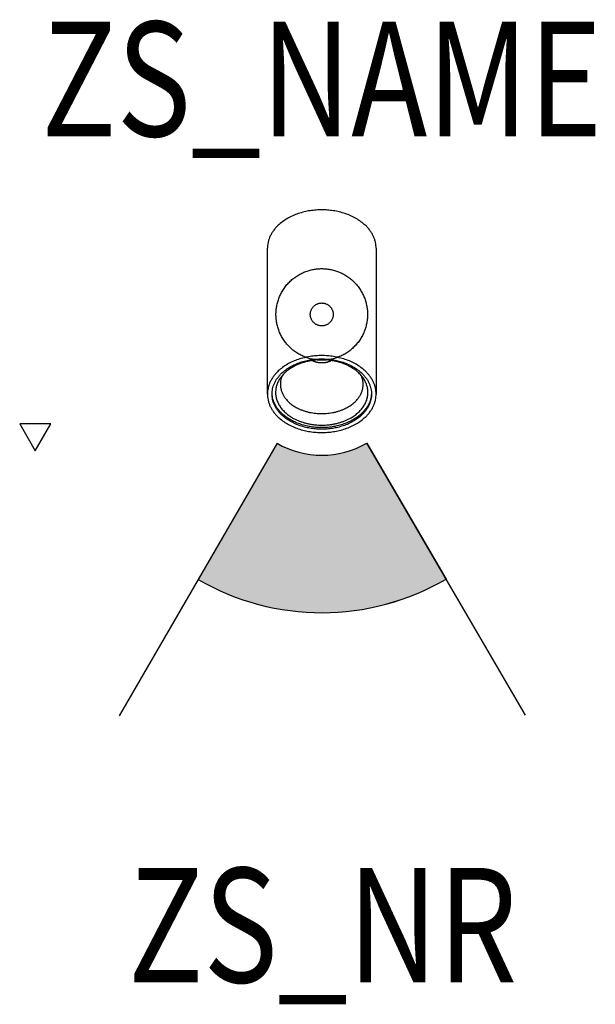
# Model space of a CAD drawing. Extents: x -0.264 to 0.239, y -0.602 to 0.257.
import ezdxf
from ezdxf.enums import TextEntityAlignment as Align

# ---------------------------------------------------------------- set-up
doc = ezdxf.new("R2010")
doc.units = 0
for name, color, linetype in [('Z_CONST', 40, 'Continuous'), ('ZS_2D', 150, 'Continuous'), ('ZS_NAME', 150, 'Continuous'), ('ZS_NR', 150, 'Continuous'), ('ZS_SOLID', 51, 'Continuous')]:
    doc.layers.add(name, color=color, linetype=linetype)
doc.styles.add('Zumtobel Staff', font='romans.shx', dxfattribs={"width": 0.8, "height": 0.1})

msp = doc.modelspace()

# ---------------------------------------------------------------- hatches: boundary and pattern name
at = {"layer": 'Z_CONST'}
h = msp.add_hatch(dxfattribs=at)
h.set_pattern_fill('ANSI31', color=256)
h.set_pattern_definition([(45, (-0.20034, -0.50351), (-0.08839, 0.08839), [])])
h.paths.add_polyline_path([(-0.25034, -0.11921), (-0.23675, -0.09566), (-0.26394, -0.09566)])
at = {"layer": 'ZS_SOLID', "transparency": 33554610}
h = msp.add_hatch(dxfattribs=at)
h.set_pattern_fill('ANGLE', color=256)
h.set_pattern_definition([(0, (-0.244, -0.002), (0, 6.985), [5.08, -1.905]), (90, (-0.244, -0.002), (-6.985, 4e-16), [5.08, -1.905])])
edge = h.paths.add_edge_path()
edge.add_spline(control_points=[(-0.02527, -0.04622), (-0.02835, -0.05429), (-0.02182, -0.06126), (-0.01406, -0.06955), (0, -0.06955), (0.01406, -0.06955), (0.02182, -0.06126), (0.02835, -0.05429), (0.02527, -0.04622)], knot_values=[0.049155, 0.049155, 0.049155, 0.080841, 0.080841, 0.11781, 0.11781, 0.154779, 0.154779, 0.186465, 0.186465, 0.186465], weights=[0.970837, 0.897967, 1, 0.880954, 1, 0.880954, 1, 0.897967, 0.970837], degree=2, periodic=0)
edge.add_spline(control_points=[(0.02527, -0.04622), (0.02015, -0.04078), (0.0116, -0.03828)], knot_values=[0.198938, 0.198938, 0.198938, 0.220749, 0.220749, 0.220749], weights=[0.961622, 0.90382, 0.928324], degree=2, periodic=0)
edge.add_spline(control_points=[(0.0116, -0.03828), (0.00593, -0.04), (0, -0.04), (-0.00593, -0.04), (-0.0116, -0.03828)], knot_values=[0.238921, 0.238921, 0.238921, 0.251327, 0.251327, 0.263734, 0.263734, 0.263734], weights=[0.907171, 0.942165, 1, 0.942165, 0.907171], degree=2, periodic=0)
edge.add_spline(control_points=[(-0.0116, -0.03828), (-0.02015, -0.04078), (-0.02527, -0.04622)], knot_values=[0.014871, 0.014871, 0.014871, 0.036681, 0.036681, 0.036681], weights=[0.928324, 0.90382, 0.961622], degree=2, periodic=0)
edge = h.paths.add_edge_path()
edge.add_spline(control_points=[(0.0116, -0.03828), (0.00603, -0.03665), (0, -0.03665)], knot_values=[0.220749, 0.220749, 0.220749, 0.235619, 0.235619, 0.235619], weights=[0.928324, 0.945031, 1], degree=2, periodic=0)
edge.add_spline(control_points=[(0, -0.03665), (-0.00603, -0.03665), (-0.0116, -0.03828)], knot_values=[0, 0, 0, 0.014871, 0.014871, 0.014871], weights=[1, 0.945031, 0.928324], degree=2, periodic=0)
edge.add_spline(control_points=[(-0.0116, -0.03828), (-0.00593, -0.04), (0, -0.04), (0.00593, -0.04), (0.0116, -0.03828)], knot_values=[0.238921, 0.238921, 0.238921, 0.251327, 0.251327, 0.263734, 0.263734, 0.263734], weights=[0.907171, 0.942165, 1, 0.942165, 0.907171], degree=2, periodic=0)
h = msp.add_hatch(dxfattribs=at)
h.set_pattern_fill('ANGLE', color=256)
h.set_pattern_definition([(0, (0, 0), (0, 6.985), [5.08, -1.905]), (90, (0, 0), (-6.985, 4e-16), [5.08, -1.905])])
edge = h.paths.add_edge_path()
edge.add_spline(control_points=[(0.00852, -0.04023), (0.00431, -0.03958), (0, -0.03958)], knot_values=[0.244724, 0.244724, 0.244724, 0.253545, 0.253545, 0.253545], weights=[0.951026, 0.9697, 1], degree=2, periodic=0)
edge.add_spline(control_points=[(0, -0.03958), (-0.00431, -0.03958), (-0.00852, -0.04023)], knot_values=[0, 0, 0, 0.008821, 0.008821, 0.008821], weights=[1, 0.9697, 0.951026], degree=2, periodic=0)
edge.add_spline(control_points=[(-0.00852, -0.04023), (-0.00479, -0.04235), (0, -0.04235), (0.00479, -0.04235), (0.00852, -0.04023)], knot_values=[-0.154037, -0.154037, -0.154037, -0.126772, -0.126772, -0.099508, -0.099508, -0.099508], weights=[0.932412, 0.910531, 1, 0.910531, 0.932412], degree=2, periodic=0)
h = msp.add_hatch(dxfattribs=at)
h.set_pattern_fill('ANGLE', color=256)
h.set_pattern_definition([(0, (-0.233, 0.088), (0, 6.985), [5.08, -1.905]), (90, (-0.233, 0.088), (-6.985, 4e-16), [5.08, -1.905])])
edge = h.paths.add_edge_path()
edge.add_spline(control_points=[(0.02234, -0.05066), (0.01332, -0.04372), (0, -0.04372)], knot_values=[0.204809, 0.204809, 0.204809, 0.235619, 0.235619, 0.235619], weights=[0.936467, 0.886112, 1], degree=2, periodic=0)
edge.add_spline(control_points=[(0, -0.04372), (-0.01332, -0.04372), (-0.02234, -0.05066)], knot_values=[0, 0, 0, 0.03081, 0.03081, 0.03081], weights=[1, 0.886112, 0.936467], degree=2, periodic=0)
edge.add_spline(control_points=[(-0.02234, -0.05066), (-0.02251, -0.05566), (-0.01858, -0.05982), (-0.01194, -0.06685), (0, -0.06685), (0.01194, -0.06685), (0.01858, -0.05982), (0.02251, -0.05566), (0.02234, -0.05066)], knot_values=[-0.12391, -0.12391, -0.12391, -0.10791, -0.10791, -0.082221, -0.082221, -0.056531, -0.056531, -0.040531, -0.040531, -0.040531], weights=[0.944542, 0.926482, 1, 0.881961, 1, 0.881961, 1, 0.926482, 0.944542], degree=2, periodic=0)
h = msp.add_hatch(color=256, dxfattribs=at)
h.dxf.hatch_style = 1
h.paths.add_polyline_path([(0.10856, -0.23107), (0.03924, -0.11232, -0.269654), (-0.03906, -0.11245), (-0.10799, -0.23142, 0.269654)])

# ---------------------------------------------------------------- linework, layer by layer
at = {"layer": 'Z_CONST'}
msp.add_lwpolyline([(-0.25034, -0.11921), (-0.23675, -0.09566), (-0.26394, -0.09566)], close=True, dxfattribs=at)
at = {"layer": 'ZS_2D', "color": 0}
for p, q in [((-0.03906, -0.11245), (-0.17693, -0.35039)), ((0.17789, -0.34982), (0.03932, -0.11245))]:
    msp.add_line(p, q, dxfattribs=at)
for centre, radius, start, end in [((-0.00002, -0.04507), 0.07787, 239.91129, 300.27562), ((0.00005, -0.0448), 0.21565, 239.93085, 300.22224)]:
    msp.add_arc(centre, radius, start, end, dxfattribs=at)
at = {"layer": 'ZS_2D', "color": 0, "lineweight": -3}
for points, weights, knots in [([(0.0475, 0.05775), (0.0475, 0.09133), (0, 0.09133), (-0.0475, 0.09133), (-0.0475, 0.05775)], [1, 0.707106781187, 1, 0.707106781187, 1], [-0.2238385, -0.2238385, -0.2238385, -0.1492257, -0.1492257, -0.0746128, -0.0746128, -0.0746128]), ([(0, -0.04), (0.04, -0.04), (0.04, 0), (0.04, 0.04), (0, 0.04), (-0.04, 0.04), (-0.04, 0), (-0.04, -0.04), (0, -0.04)], [1, 0.707106781187, 1, 0.707106781187, 1, 0.707106781187, 1, 0.707106781187, 1], [0, 0, 0, 0.0628319, 0.0628319, 0.1256637, 0.1256637, 0.1884956, 0.1884956, 0.2513274, 0.2513274, 0.2513274]), ([(0, -0.01), (0.01, -0.01), (0.01, 0), (0.01, 0.01), (0, 0.01), (-0.01, 0.01), (-0.01, 0), (-0.01, -0.01), (0, -0.01)], [1, 0.707106781187, 1, 0.707106781187, 1, 0.707106781187, 1, 0.707106781187, 1], [-0.06283185, -0.06283185, -0.06283185, -0.04712389, -0.04712389, -0.03141593, -0.03141593, -0.01570796, -0.01570796, 0, 0, 0]), ([(0.0475, -0.06953), (0.0475, -0.03595), (0, -0.03595), (-0.0475, -0.03595), (-0.0475, -0.06953)], [1, 0.707106781187, 1, 0.707106781187, 1], [-0.2238385, -0.2238385, -0.2238385, -0.1492257, -0.1492257, -0.0746128, -0.0746128, -0.0746128]), ([(0.00856, -0.0402), (0.00482, -0.04235), (0, -0.04235), (-0.00479, -0.04235), (-0.00852, -0.04023)], [0.932662819866, 0.910025640837, 1, 0.910531008076, 0.932412075933], [-0.15419067, -0.15419067, -0.15419067, -0.12677227, -0.12677227, -0.09950788, -0.09950788, -0.09950788]), ([(-0.03666, -0.05619), (-0.04589, -0.07037), (-0.03398, -0.08351), (-0.02207, -0.09665), (0, -0.09665), (0.02207, -0.09665), (0.03398, -0.08351), (0.04589, -0.07037), (0.03666, -0.05619)], [1, 0.877322000156, 1, 0.877322000156, 1, 0.877322000156, 1, 0.877322000156, 1], [0.0459789, 0.0459789, 0.0459789, 0.0863756, 0.0863756, 0.1267723, 0.1267723, 0.167169, 0.167169, 0.2075657, 0.2075657, 0.2075657]), ([(-0.03446, -0.05327), (-0.03963, -0.06472), (-0.03046, -0.07484), (-0.01979, -0.08662), (0, -0.08662), (0.01979, -0.08662), (0.03046, -0.07484), (0.03963, -0.06472), (0.03446, -0.05327)], [0.973055091045, 0.892729538712, 1, 0.877322000156, 1, 0.877322000156, 1, 0.892747985768, 0.973027469791], [0.0510524, 0.0510524, 0.0510524, 0.0863756, 0.0863756, 0.1267723, 0.1267723, 0.167169, 0.167169, 0.2024861, 0.2024861, 0.2024861]), ([(0.04345, -0.06953), (0.04345, -0.10026), (0, -0.10026), (-0.04345, -0.10026), (-0.04345, -0.06953)], [1, 0.707106781187, 1, 0.707106781187, 1], [0.0682512, 0.0682512, 0.0682512, 0.1365024, 0.1365024, 0.2047536, 0.2047536, 0.2047536]), ([(0.04341, -0.06949), (0.04155, -0.09884), (0, -0.09884), (-0.0415, -0.09884), (-0.0434, -0.06953)], [0.982241680267, 0.716272788566, 1, 0.716535057284, 0.981750443013], [0.0703871, 0.0703871, 0.0703871, 0.1365024, 0.1365024, 0.2025566, 0.2025566, 0.2025566])]:
    msp.add_rational_spline(points, weights, degree=2, knots=knots, dxfattribs=at)
for points in [[(-0.0475, -0.06953), (-0.0475, 0.05775)], [(0.0475, 0.05775), (0.0475, -0.06953)]]:
    msp.add_open_spline(points, degree=1, dxfattribs=at)
for points, weights in [([(-0.04345, -0.06953), (-0.04345, -0.03881), (0, -0.03881)], [1, 0.707106781187, 1]), ([(0, -0.03958), (-0.02585, -0.03958), (-0.03666, -0.05619)], [1, 0.842057491246, 1]), ([(0, -0.03881), (0.04345, -0.03881), (0.04345, -0.06953)], [1, 0.707106781187, 1]), ([(0.03666, -0.05619), (0.02585, -0.03958), (0, -0.03958)], [1, 0.842057491246, 1]), ([(-0.0475, -0.06953), (-0.0475, -0.10312), (0, -0.10312)], [1, 0.707106781187, 1]), ([(0, -0.10312), (0.0475, -0.10312), (0.0475, -0.06953)], [1, 0.707106781187, 1])]:
    msp.add_rational_spline(points, weights, degree=2, dxfattribs=at)
at = {"layer": 'ZS_SOLID'}
for p, q in [((-0.03906, -0.11245), (-0.10799, -0.23142)), ((0.03924, -0.11232), (0.10856, -0.23107))]:
    msp.add_line(p, q, dxfattribs=at)
for radius in [0.07787, 0.21537]:
    msp.add_arc((-0.00002, -0.04507), radius, 239.91129, 300.27562, dxfattribs=at)

# ---------------------------------------------------------------- texts
at = {"layer": 'ZS_NAME', "style": 'Zumtobel Staff', "width": 0.8}
msp.add_attdef('ZS_NAME', text='V2-SR M FL', height=0.1, dxfattribs=at).set_placement((0, 0.12437), align=Align.BOTTOM_CENTER)
at = {"layer": 'ZS_NR', "style": 'Zumtobel Staff', "width": 0.8}
msp.add_attdef('ZS_NR', text='', height=0.1, dxfattribs=at).set_placement((0.0008, -0.48331), align=Align.TOP_CENTER)

doc.saveas('drawing.dxf')
